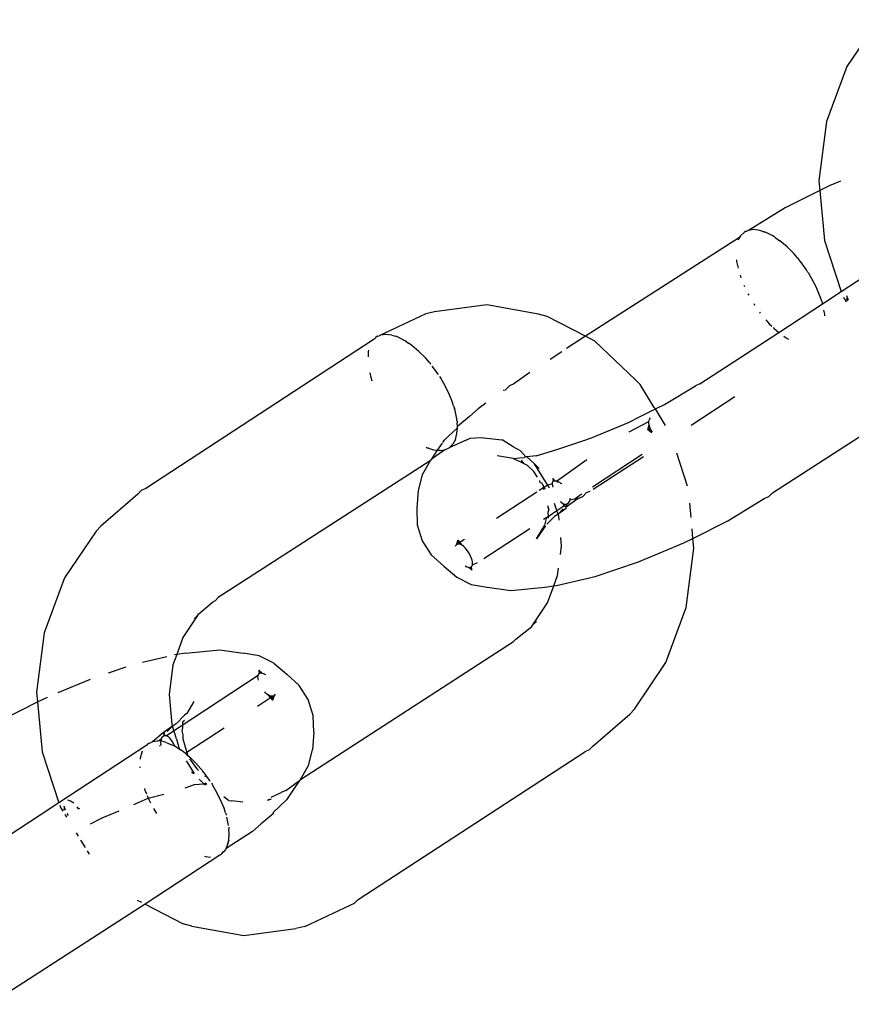
# Model space of a CAD drawing. Extents: x -4.11 to 4.18, y -2.44 to 2.37.
# Drawn here: x -0.76 to -0.73, y -0.31 to -0.27 of the extents above; entities that cross this region are included whole.
import ezdxf

# ---------------------------------------------------------------- set-up
doc = ezdxf.new("R2010")
doc.units = 0
doc.layers.get('0').update_dxf_attribs({"linetype": 'CONTINUOUS'})

msp = doc.modelspace()

# ---------------------------------------------------------------- linework, layer by layer
for p, q in [((-0.72516, -0.269814), (-0.72635, -0.27158)), ((-0.72635, -0.27158), (-0.727114, -0.273652)), ((-0.727114, -0.273652), (-0.727402, -0.275888)), ((-0.727402, -0.275888), (-0.727367, -0.276258)), ((-0.72702, -0.276084), (-0.727367, -0.276258)), ((-0.726586, -0.275902), (-0.72702, -0.276084)), ((-0.727367, -0.276258), (-0.728677, -0.276915)), ((-0.727367, -0.276258), (-0.727192, -0.278136)), ((-0.728677, -0.276915), (-0.730057, -0.277759)), ((-0.730397, -0.278026), (-0.736208, -0.281751)), ((-0.730435, -0.27811), (-0.730397, -0.278026)), ((-0.73036, -0.277971), (-0.730397, -0.278026)), ((-0.730225, -0.27784), (-0.73036, -0.277971)), ((-0.730173, -0.277807), (-0.730225, -0.27784)), ((-0.730141, -0.2778), (-0.730173, -0.277807)), ((-0.730057, -0.277759), (-0.730141, -0.2778)), ((-0.729858, -0.277732), (-0.730057, -0.277759)), ((-0.729634, -0.277759), (-0.729858, -0.277732)), ((-0.729513, -0.2778), (-0.729634, -0.277759)), ((-0.729513, -0.2778), (-0.729474, -0.277807)), ((-0.729474, -0.277807), (-0.729445, -0.277822)), ((-0.729391, -0.27784), (-0.729445, -0.277822)), ((-0.729135, -0.277971), (-0.729391, -0.27784)), ((-0.729082, -0.278007), (-0.729135, -0.277971)), ((-0.729047, -0.278026), (-0.729082, -0.278007)), ((-0.729047, -0.278026), (-0.728871, -0.278151)), ((-0.726559, -0.280061), (-0.7233, -0.277931)), ((-0.728606, -0.278374), (-0.728871, -0.278151)), ((-0.728348, -0.278635), (-0.728606, -0.278374)), ((-0.727192, -0.278136), (-0.726559, -0.280061)), ((-0.728224, -0.278782), (-0.728348, -0.278635)), ((-0.728224, -0.278782), (-0.728182, -0.278828)), ((-0.728182, -0.278828), (-0.728156, -0.278863)), ((-0.730511, -0.278871), (-0.730507, -0.278928)), ((-0.730507, -0.278928), (-0.730453, -0.279185)), ((-0.728101, -0.278928), (-0.728156, -0.278863)), ((-0.727873, -0.279246), (-0.728101, -0.278928)), ((-0.730375, -0.279453), (-0.730344, -0.279552)), ((-0.727828, -0.27932), (-0.727873, -0.279246)), ((-0.727828, -0.27932), (-0.727802, -0.279356)), ((-0.727802, -0.279356), (-0.727771, -0.279413)), ((-0.727669, -0.27958), (-0.727771, -0.279413)), ((-0.72751, -0.279888), (-0.727669, -0.27958)), ((-0.730235, -0.279823), (-0.730212, -0.279877)), ((-0.727494, -0.279923), (-0.72751, -0.279888)), ((-0.727478, -0.279957), (-0.727494, -0.279923)), ((-0.730079, -0.280146), (-0.73005, -0.280202)), ((-0.727352, -0.280265), (-0.727478, -0.279957)), ((-0.727299, -0.280433), (-0.727352, -0.280265)), ((-0.72727, -0.280525), (-0.726559, -0.280061)), ((-0.726475, -0.280282), (-0.72637, -0.280453)), ((-0.726366, -0.280211), (-0.726356, -0.280247)), ((-0.726358, -0.280364), (-0.72633, -0.280321)), ((-0.726356, -0.280247), (-0.72633, -0.280321)), ((-0.72633, -0.280321), (-0.726315, -0.280357)), ((-0.739928, -0.280567), (-0.741894, -0.280825)), ((-0.737973, -0.280921), (-0.739928, -0.280567)), ((-0.729862, -0.28052), (-0.729828, -0.280576)), ((-0.72892, -0.281604), (-0.72727, -0.280525)), ((-0.727299, -0.280433), (-0.727277, -0.28049)), ((-0.727277, -0.28049), (-0.72727, -0.280525)), ((-0.726358, -0.280364), (-0.726308, -0.280412)), ((-0.726304, -0.28038), (-0.726358, -0.280364)), ((-0.726315, -0.280357), (-0.726304, -0.28038)), ((-0.742226, -0.280908), (-0.743935, -0.281707)), ((-0.741894, -0.280825), (-0.742226, -0.280908)), ((-0.737644, -0.281003), (-0.737973, -0.280921)), ((-0.736208, -0.281751), (-0.737644, -0.281003)), ((-0.729644, -0.28084), (-0.729614, -0.280877)), ((-0.72718, -0.280917), (-0.727212, -0.280764)), ((-0.727175, -0.280979), (-0.72718, -0.280917)), ((-0.729403, -0.281136), (-0.729275, -0.281279)), ((-0.729275, -0.281279), (-0.729181, -0.281372)), ((-0.729127, -0.281426), (-0.72908, -0.281471)), ((-0.744104, -0.281787), (-0.744138, -0.28184)), ((-0.744051, -0.281754), (-0.744104, -0.281787)), ((-0.744051, -0.281754), (-0.743983, -0.281738)), ((-0.743935, -0.281707), (-0.743983, -0.281738)), ((-0.743736, -0.28168), (-0.743935, -0.281707)), ((-0.743512, -0.281707), (-0.743736, -0.28168)), ((-0.743512, -0.281707), (-0.743352, -0.281754)), ((-0.743318, -0.281771), (-0.743352, -0.281754)), ((-0.743269, -0.281787), (-0.743318, -0.281771)), ((-0.743013, -0.281918), (-0.743269, -0.281787)), ((-0.736208, -0.281751), (-0.736918, -0.282215)), ((-0.73585, -0.281937), (-0.736208, -0.281751)), ((-0.731888, -0.283545), (-0.72892, -0.281604)), ((-0.72908, -0.281471), (-0.72892, -0.281604)), ((-0.72864, -0.28182), (-0.72873, -0.281756)), ((-0.744208, -0.281881), (-0.752784, -0.287492)), ((-0.744138, -0.28184), (-0.744208, -0.281881)), ((-0.742954, -0.281958), (-0.743013, -0.281918)), ((-0.742954, -0.281958), (-0.742925, -0.281973)), ((-0.742925, -0.281973), (-0.742881, -0.282008)), ((-0.742749, -0.282098), (-0.742881, -0.282008)), ((-0.742485, -0.282321), (-0.742749, -0.282098)), ((-0.73432, -0.283392), (-0.73585, -0.281937)), ((-0.728542, -0.281872), (-0.72864, -0.28182)), ((-0.744393, -0.282321), (-0.744402, -0.282527)), ((-0.744383, -0.282276), (-0.744393, -0.282321)), ((-0.742226, -0.282583), (-0.742485, -0.282321)), ((-0.7371, -0.282334), (-0.73754, -0.282622)), ((-0.742103, -0.282729), (-0.742226, -0.282583)), ((-0.742103, -0.282729), (-0.74206, -0.282775)), ((-0.74206, -0.282775), (-0.742035, -0.28281)), ((-0.741752, -0.283193), (-0.74198, -0.282876)), ((-0.744288, -0.283303), (-0.744329, -0.283131)), ((-0.741706, -0.283268), (-0.741681, -0.283303)), ((-0.738307, -0.283123), (-0.738906, -0.283545)), ((-0.744243, -0.283443), (-0.744288, -0.283303)), ((-0.741681, -0.283303), (-0.74165, -0.28336)), ((-0.741547, -0.283527), (-0.74165, -0.28336)), ((-0.741372, -0.28387), (-0.741547, -0.283527)), ((-0.739075, -0.283625), (-0.73921, -0.283756)), ((-0.738906, -0.283545), (-0.739075, -0.283625)), ((-0.734147, -0.283565), (-0.73432, -0.283392)), ((-0.73361, -0.284432), (-0.734147, -0.283565)), ((-0.733229, -0.284323), (-0.732057, -0.283625)), ((-0.731888, -0.283545), (-0.732057, -0.283625)), ((-0.74123, -0.284213), (-0.741372, -0.28387)), ((-0.739225, -0.283785), (-0.73931, -0.283796)), ((-0.73921, -0.283756), (-0.739225, -0.283785)), ((-0.729158, -0.287659), (-0.72331, -0.28388)), ((-0.741177, -0.28438), (-0.74123, -0.284213)), ((-0.741177, -0.28438), (-0.741155, -0.284437)), ((-0.739966, -0.284274), (-0.740255, -0.284484)), ((-0.733571, -0.284494), (-0.733229, -0.284323)), ((-0.730577, -0.284042), (-0.732225, -0.28512)), ((-0.741155, -0.284437), (-0.741148, -0.284472)), ((-0.741124, -0.284547), (-0.741148, -0.284472)), ((-0.741058, -0.284864), (-0.741124, -0.284547)), ((-0.740583, -0.284778), (-0.741033, -0.285157)), ((-0.740255, -0.284484), (-0.740583, -0.284778)), ((-0.734586, -0.285003), (-0.734143, -0.284781)), ((-0.734143, -0.284781), (-0.733571, -0.284494)), ((-0.733571, -0.284494), (-0.73361, -0.284432)), ((-0.733184, -0.285121), (-0.733571, -0.284494)), ((-0.741053, -0.28493), (-0.741058, -0.284864)), ((-0.741053, -0.28493), (-0.741045, -0.284965)), ((-0.741045, -0.284965), (-0.741046, -0.285011)), ((-0.741033, -0.285157), (-0.741046, -0.285011)), ((-0.735982, -0.285587), (-0.734586, -0.285003)), ((-0.734558, -0.285357), (-0.733811, -0.284969)), ((-0.733859, -0.285267), (-0.733806, -0.285086)), ((-0.733812, -0.285025), (-0.733811, -0.284969)), ((-0.733806, -0.285086), (-0.733812, -0.285025)), ((-0.733811, -0.284969), (-0.7338, -0.284913)), ((-0.733782, -0.285181), (-0.733806, -0.285086)), ((-0.7338, -0.284913), (-0.73378, -0.284867)), ((-0.73378, -0.284867), (-0.73375, -0.284829)), ((-0.741036, -0.285203), (-0.741544, -0.285679)), ((-0.741108, -0.285642), (-0.74105, -0.285419)), ((-0.74105, -0.285419), (-0.741036, -0.285203)), ((-0.741036, -0.285203), (-0.741033, -0.285157)), ((-0.733859, -0.285267), (-0.733766, -0.285222)), ((-0.733754, -0.28525), (-0.733859, -0.285267)), ((-0.733859, -0.285267), (-0.733709, -0.285384)), ((-0.733859, -0.285267), (-0.733743, -0.285273)), ((-0.733766, -0.285222), (-0.733782, -0.285181)), ((-0.733754, -0.28525), (-0.733766, -0.285222)), ((-0.733743, -0.285273), (-0.733754, -0.28525)), ((-0.733723, -0.285309), (-0.733743, -0.285273)), ((-0.733683, -0.285371), (-0.733723, -0.285309)), ((-0.741614, -0.285784), (-0.741793, -0.286051)), ((-0.741544, -0.285679), (-0.7416, -0.285762)), ((-0.740677, -0.285654), (-0.74134, -0.285953)), ((-0.74134, -0.285953), (-0.741205, -0.285821)), ((-0.741108, -0.285642), (-0.741205, -0.285821)), ((-0.740677, -0.285654), (-0.740556, -0.285598)), ((-0.740556, -0.285598), (-0.740155, -0.285566)), ((-0.740155, -0.285566), (-0.739475, -0.285641)), ((-0.739475, -0.285641), (-0.73935, -0.285661)), ((-0.738932, -0.285924), (-0.73935, -0.285661)), ((-0.737322, -0.286036), (-0.736343, -0.285708)), ((-0.736343, -0.285708), (-0.735982, -0.285587)), ((-0.742217, -0.285931), (-0.742174, -0.285953)), ((-0.742174, -0.285953), (-0.742141, -0.285964)), ((-0.742141, -0.285964), (-0.742091, -0.285986)), ((-0.742091, -0.285986), (-0.742049, -0.285994)), ((-0.742049, -0.285994), (-0.741931, -0.286033)), ((-0.741508, -0.286033), (-0.742029, -0.286404)), ((-0.741793, -0.286051), (-0.742029, -0.286404)), ((-0.741931, -0.286033), (-0.741793, -0.286051)), ((-0.741793, -0.286051), (-0.741728, -0.28606)), ((-0.741686, -0.28606), (-0.741728, -0.28606)), ((-0.741686, -0.28606), (-0.741508, -0.286033)), ((-0.741508, -0.286033), (-0.74134, -0.285953)), ((-0.738934, -0.286363), (-0.739536, -0.286256)), ((-0.738653, -0.28607), (-0.738932, -0.285924)), ((-0.738456, -0.286304), (-0.738653, -0.28607)), ((-0.738069, -0.286256), (-0.738412, -0.286298)), ((-0.738069, -0.286256), (-0.737322, -0.286036)), ((-0.735939, -0.287426), (-0.734063, -0.2862)), ((-0.732355, -0.287406), (-0.732764, -0.286164)), ((-0.742063, -0.286453), (-0.750055, -0.291607)), ((-0.742063, -0.286453), (-0.742369, -0.286978)), ((-0.742029, -0.286404), (-0.742063, -0.286453)), ((-0.738934, -0.286363), (-0.738695, -0.286333)), ((-0.738541, -0.286555), (-0.738934, -0.286363)), ((-0.738695, -0.286333), (-0.738516, -0.286318)), ((-0.73863, -0.286423), (-0.738541, -0.286555)), ((-0.738385, -0.286631), (-0.738541, -0.286555)), ((-0.738456, -0.286304), (-0.738516, -0.286318)), ((-0.738412, -0.286298), (-0.738456, -0.286304)), ((-0.738126, -0.286563), (-0.738412, -0.286298)), ((-0.738158, -0.286847), (-0.738385, -0.286631)), ((-0.738126, -0.286563), (-0.737952, -0.286736)), ((-0.737764, -0.287148), (-0.738126, -0.286563)), ((-0.737304, -0.28722), (-0.736148, -0.286396)), ((-0.73402, -0.286293), (-0.735912, -0.28753)), ((-0.742369, -0.286978), (-0.742518, -0.287567)), ((-0.738009, -0.287068), (-0.738158, -0.286847)), ((-0.73793, -0.287257), (-0.737928, -0.287188)), ((-0.73793, -0.287257), (-0.737839, -0.287292)), ((-0.737824, -0.287343), (-0.737839, -0.287292)), ((-0.737824, -0.287343), (-0.73779, -0.287375)), ((-0.737787, -0.287467), (-0.73779, -0.287375)), ((-0.73763, -0.287364), (-0.737764, -0.287148)), ((-0.73763, -0.287364), (-0.737727, -0.287428)), ((-0.737461, -0.287317), (-0.73763, -0.287364)), ((-0.737562, -0.287475), (-0.73763, -0.287364)), ((-0.737456, -0.287271), (-0.737461, -0.287317)), ((-0.737461, -0.287317), (-0.737454, -0.287374)), ((-0.737459, -0.28711), (-0.737424, -0.287132)), ((-0.737436, -0.287238), (-0.737456, -0.287271)), ((-0.737454, -0.287374), (-0.737436, -0.287439)), ((-0.737424, -0.287132), (-0.737436, -0.287238)), ((-0.737404, -0.287219), (-0.737436, -0.287238)), ((-0.737424, -0.287132), (-0.73736, -0.287213)), ((-0.73736, -0.287213), (-0.737404, -0.287219)), ((-0.737304, -0.28722), (-0.73736, -0.287213)), ((-0.73724, -0.287238), (-0.737304, -0.28722)), ((-0.737304, -0.28722), (-0.737272, -0.287241)), ((-0.737272, -0.287241), (-0.73724, -0.287238)), ((-0.737172, -0.287267), (-0.73724, -0.287238)), ((-0.73715, -0.287296), (-0.737172, -0.287267)), ((-0.73715, -0.287296), (-0.737102, -0.287307)), ((-0.753088, -0.287704), (-0.754479, -0.288918)), ((-0.752953, -0.287572), (-0.753088, -0.287704)), ((-0.752784, -0.287492), (-0.752953, -0.287572)), ((-0.742518, -0.287567), (-0.742564, -0.28823)), ((-0.738041, -0.287632), (-0.739559, -0.288626)), ((-0.737787, -0.287467), (-0.737948, -0.287572)), ((-0.737727, -0.287428), (-0.737787, -0.287467)), ((-0.737712, -0.287508), (-0.737787, -0.287467)), ((-0.737762, -0.287548), (-0.737787, -0.287467)), ((-0.736607, -0.287888), (-0.736419, -0.287739)), ((-0.736337, -0.287712), (-0.736419, -0.287739)), ((-0.736311, -0.287791), (-0.736176, -0.287659)), ((-0.736037, -0.287612), (-0.736176, -0.287659)), ((-0.729293, -0.287791), (-0.729158, -0.287659)), ((-0.737283, -0.288324), (-0.73737, -0.288058)), ((-0.737119, -0.288026), (-0.73714, -0.287982)), ((-0.737091, -0.28803), (-0.737119, -0.288026)), ((-0.737091, -0.28803), (-0.737039, -0.288066)), ((-0.737039, -0.288066), (-0.736987, -0.288086)), ((-0.737016, -0.288148), (-0.737039, -0.288066)), ((-0.737016, -0.288148), (-0.736954, -0.288089)), ((-0.736987, -0.288086), (-0.736954, -0.288089)), ((-0.736954, -0.288089), (-0.73689, -0.288073)), ((-0.736954, -0.288089), (-0.736921, -0.288085)), ((-0.73648, -0.287871), (-0.73693, -0.288197)), ((-0.73693, -0.288197), (-0.73689, -0.288073)), ((-0.73693, -0.288197), (-0.736921, -0.288085)), ((-0.736867, -0.288056), (-0.736921, -0.288085)), ((-0.73689, -0.288073), (-0.736846, -0.288039)), ((-0.73689, -0.288073), (-0.736867, -0.288056)), ((-0.736831, -0.288007), (-0.736867, -0.288056)), ((-0.736846, -0.288039), (-0.736811, -0.287988)), ((-0.736846, -0.288039), (-0.736831, -0.288007)), ((-0.736811, -0.287988), (-0.736788, -0.287924)), ((-0.736788, -0.287924), (-0.736778, -0.28786)), ((-0.736788, -0.287924), (-0.736679, -0.287898)), ((-0.736679, -0.287898), (-0.736607, -0.287888)), ((-0.73648, -0.287871), (-0.736311, -0.287791)), ((-0.732224, -0.288592), (-0.732276, -0.28804)), ((-0.730841, -0.288715), (-0.729462, -0.287871)), ((-0.729462, -0.287871), (-0.729293, -0.287791)), ((-0.742564, -0.28823), (-0.742547, -0.288863)), ((-0.737592, -0.288281), (-0.737629, -0.288144)), ((-0.737592, -0.288281), (-0.737622, -0.288397)), ((-0.737622, -0.288397), (-0.737617, -0.288545)), ((-0.737617, -0.288545), (-0.737283, -0.288324)), ((-0.737239, -0.288457), (-0.737373, -0.288554)), ((-0.737283, -0.288324), (-0.737016, -0.288148)), ((-0.737239, -0.288457), (-0.737283, -0.288324)), ((-0.736934, -0.288244), (-0.737239, -0.288457)), ((-0.737239, -0.288457), (-0.737045, -0.28826)), ((-0.737215, -0.288529), (-0.737239, -0.288457)), ((-0.73693, -0.288197), (-0.737016, -0.288148)), ((-0.736934, -0.288244), (-0.73693, -0.288197)), ((-0.742547, -0.288863), (-0.742361, -0.289465)), ((-0.737784, -0.288655), (-0.737667, -0.288578)), ((-0.737741, -0.28887), (-0.737667, -0.288578)), ((-0.737667, -0.288578), (-0.737617, -0.288545)), ((-0.737373, -0.288554), (-0.737663, -0.288839)), ((-0.737617, -0.288545), (-0.737616, -0.288613)), ((-0.737201, -0.288685), (-0.737215, -0.288529)), ((-0.732151, -0.289372), (-0.730841, -0.288715)), ((-0.754659, -0.289098), (-0.755849, -0.290864)), ((-0.754479, -0.288918), (-0.754659, -0.289098)), ((-0.740033, -0.290126), (-0.738309, -0.288999)), ((-0.738047, -0.289394), (-0.737741, -0.28887)), ((-0.737718, -0.288904), (-0.738047, -0.289394)), ((-0.732151, -0.289372), (-0.732184, -0.289016)), ((-0.742361, -0.289465), (-0.742021, -0.289997)), ((-0.741021, -0.289439), (-0.741084, -0.289626)), ((-0.741043, -0.289596), (-0.741084, -0.289626)), ((-0.741043, -0.289596), (-0.741021, -0.289439)), ((-0.741013, -0.289587), (-0.741043, -0.289596)), ((-0.741021, -0.289439), (-0.740938, -0.289527)), ((-0.741021, -0.289439), (-0.740863, -0.289626)), ((-0.741021, -0.289439), (-0.740979, -0.289585)), ((-0.741021, -0.289439), (-0.740994, -0.289585)), ((-0.740959, -0.289587), (-0.741013, -0.289587)), ((-0.740938, -0.289527), (-0.740959, -0.289587)), ((-0.740923, -0.289596), (-0.740959, -0.289587)), ((-0.740763, -0.289413), (-0.740938, -0.289527)), ((-0.740863, -0.289626), (-0.740923, -0.289596)), ((-0.73711, -0.289654), (-0.737139, -0.289344)), ((-0.734203, -0.29026), (-0.732498, -0.289546)), ((-0.732498, -0.289546), (-0.732151, -0.289372)), ((-0.732117, -0.289743), (-0.732151, -0.289372)), ((-0.741084, -0.289626), (-0.741115, -0.289672)), ((-0.740801, -0.289672), (-0.740863, -0.289626)), ((-0.740743, -0.28973), (-0.740801, -0.289672)), ((-0.740686, -0.289798), (-0.740743, -0.28973)), ((-0.74063, -0.289878), (-0.740686, -0.289798)), ((-0.74058, -0.289962), (-0.74063, -0.289878)), ((-0.740541, -0.29004), (-0.74058, -0.289962)), ((-0.737152, -0.289978), (-0.73711, -0.289654)), ((-0.732404, -0.291979), (-0.732117, -0.289743)), ((-0.742021, -0.289997), (-0.74155, -0.290421)), ((-0.740505, -0.290128), (-0.740541, -0.29004)), ((-0.740481, -0.290201), (-0.740505, -0.290128)), ((-0.740467, -0.290269), (-0.740481, -0.290201)), ((-0.740468, -0.290371), (-0.740281, -0.290289)), ((-0.740468, -0.290371), (-0.740463, -0.290324)), ((-0.740463, -0.290324), (-0.740467, -0.290269)), ((-0.735839, -0.290808), (-0.734203, -0.29026)), ((-0.74155, -0.290421), (-0.74106, -0.290838)), ((-0.740741, -0.290411), (-0.740677, -0.290441)), ((-0.740677, -0.290441), (-0.74062, -0.290457)), ((-0.740496, -0.290573), (-0.74062, -0.290457)), ((-0.740496, -0.290573), (-0.740596, -0.29046)), ((-0.740581, -0.29046), (-0.740496, -0.290573)), ((-0.740542, -0.290455), (-0.7405, -0.290432)), ((-0.7405, -0.290432), (-0.74048, -0.290406)), ((-0.740496, -0.290573), (-0.7405, -0.290432)), ((-0.74048, -0.290406), (-0.740468, -0.290371)), ((-0.737254, -0.290772), (-0.73722, -0.290503)), ((-0.755849, -0.290864), (-0.756613, -0.292936)), ((-0.74106, -0.290838), (-0.740511, -0.291107)), ((-0.737399, -0.291166), (-0.737254, -0.290772)), ((-0.737297, -0.291152), (-0.735839, -0.290808)), ((-0.740511, -0.291107), (-0.739909, -0.291214)), ((-0.739909, -0.291214), (-0.739021, -0.291341)), ((-0.739021, -0.291341), (-0.737743, -0.291214)), ((-0.737743, -0.291214), (-0.737399, -0.291166)), ((-0.737637, -0.291809), (-0.737399, -0.291166)), ((-0.737399, -0.291166), (-0.737297, -0.291152)), ((-0.750785, -0.292222), (-0.75027, -0.291785)), ((-0.75027, -0.291785), (-0.750152, -0.29171)), ((-0.750152, -0.29171), (-0.750055, -0.291607)), ((-0.73819, -0.29263), (-0.737637, -0.291809)), ((-0.733169, -0.29405), (-0.732404, -0.291979)), ((-0.750828, -0.292285), (-0.751381, -0.293106)), ((-0.750965, -0.292402), (-0.750828, -0.292285)), ((-0.750828, -0.292285), (-0.750785, -0.292222)), ((-0.73819, -0.29263), (-0.738052, -0.292512)), ((-0.756613, -0.292936), (-0.756901, -0.295172)), ((-0.738828, -0.293176), (-0.738232, -0.292692)), ((-0.738232, -0.292692), (-0.73819, -0.29263)), ((-0.751381, -0.293106), (-0.751618, -0.293749)), ((-0.746955, -0.298462), (-0.738921, -0.293267)), ((-0.738921, -0.293267), (-0.738828, -0.293176)), ((-0.751274, -0.293701), (-0.749997, -0.293574)), ((-0.749997, -0.293574), (-0.749108, -0.293701)), ((-0.752903, -0.294042), (-0.751986, -0.293826)), ((-0.751618, -0.293749), (-0.751763, -0.294142)), ((-0.751618, -0.293749), (-0.751705, -0.293761)), ((-0.751274, -0.293701), (-0.751618, -0.293749)), ((-0.748506, -0.293808), (-0.749108, -0.293701)), ((-0.747957, -0.294076), (-0.748506, -0.293808)), ((-0.734359, -0.295816), (-0.733169, -0.29405)), ((-0.754191, -0.294446), (-0.753519, -0.294221)), ((-0.751763, -0.294142), (-0.751907, -0.295261)), ((-0.748521, -0.294342), (-0.748507, -0.294474)), ((-0.748521, -0.294342), (-0.748391, -0.294459)), ((-0.748436, -0.294454), (-0.748521, -0.294342)), ((-0.748521, -0.294342), (-0.74845, -0.294455)), ((-0.747957, -0.294076), (-0.747468, -0.294494)), ((-0.756085, -0.295186), (-0.754873, -0.294679)), ((-0.74855, -0.294546), (-0.751998, -0.296825)), ((-0.748555, -0.294602), (-0.74855, -0.294546)), ((-0.748547, -0.294668), (-0.748555, -0.294602)), ((-0.74855, -0.294546), (-0.748534, -0.294503)), ((-0.748534, -0.294716), (-0.748547, -0.294668)), ((-0.748534, -0.294503), (-0.748507, -0.294474)), ((-0.748507, -0.294474), (-0.74847, -0.294458)), ((-0.748418, -0.294455), (-0.748391, -0.294459)), ((-0.748391, -0.294459), (-0.748318, -0.294483)), ((-0.748318, -0.294483), (-0.748266, -0.294509)), ((-0.746996, -0.294918), (-0.747468, -0.294494)), ((-0.756901, -0.295172), (-0.756866, -0.295542)), ((-0.748266, -0.295194), (-0.748297, -0.295158)), ((-0.746656, -0.295449), (-0.746996, -0.294918)), ((-0.758176, -0.296199), (-0.756866, -0.295542)), ((-0.756866, -0.295542), (-0.756519, -0.295368)), ((-0.756866, -0.295542), (-0.756691, -0.29742)), ((-0.756519, -0.295368), (-0.75649, -0.295356)), ((-0.751907, -0.295261), (-0.751802, -0.296386)), ((-0.75097, -0.29552), (-0.751239, -0.295981)), ((-0.74808, -0.295387), (-0.748571, -0.295709)), ((-0.748216, -0.295243), (-0.748266, -0.295194)), ((-0.748154, -0.295289), (-0.748216, -0.295243)), ((-0.748094, -0.295318), (-0.748154, -0.295289)), ((-0.747996, -0.295476), (-0.748154, -0.295289)), ((-0.748058, -0.295328), (-0.748094, -0.295318)), ((-0.748094, -0.295318), (-0.74808, -0.295387)), ((-0.748058, -0.295328), (-0.74808, -0.295387)), ((-0.74808, -0.295387), (-0.747996, -0.295476)), ((-0.748004, -0.295328), (-0.748058, -0.295328)), ((-0.747996, -0.295476), (-0.748038, -0.29533)), ((-0.747996, -0.295476), (-0.748023, -0.29533)), ((-0.747974, -0.295318), (-0.748004, -0.295328)), ((-0.747996, -0.295476), (-0.747933, -0.295288)), ((-0.747996, -0.295476), (-0.747974, -0.295318)), ((-0.747933, -0.295288), (-0.747974, -0.295318)), ((-0.747902, -0.295242), (-0.747933, -0.295288)), ((-0.746471, -0.296052), (-0.746656, -0.295449)), ((-0.734359, -0.295816), (-0.734538, -0.295997)), ((-0.751322, -0.296044), (-0.751644, -0.296361)), ((-0.751327, -0.296245), (-0.751402, -0.296302)), ((-0.751239, -0.295981), (-0.751322, -0.296044)), ((-0.746453, -0.296684), (-0.746471, -0.296052)), ((-0.735929, -0.297211), (-0.734538, -0.295997)), ((-0.751778, -0.296458), (-0.752083, -0.29667)), ((-0.751778, -0.296458), (-0.751972, -0.296655)), ((-0.751802, -0.296386), (-0.751778, -0.296458)), ((-0.751644, -0.296361), (-0.751778, -0.296458)), ((-0.75162, -0.29693), (-0.751778, -0.296458)), ((-0.751396, -0.296517), (-0.751425, -0.296634)), ((-0.751425, -0.296634), (-0.751388, -0.296778)), ((-0.751402, -0.296302), (-0.751396, -0.296517)), ((-0.749833, -0.296534), (-0.751231, -0.297449)), ((-0.752111, -0.296699), (-0.752537, -0.297043)), ((-0.752339, -0.297016), (-0.752537, -0.297043)), ((-0.752205, -0.296947), (-0.752339, -0.297016)), ((-0.752221, -0.29701), (-0.752339, -0.297016)), ((-0.752221, -0.29701), (-0.752227, -0.29708)), ((-0.752205, -0.296947), (-0.752221, -0.29701)), ((-0.752056, -0.297058), (-0.752221, -0.29701)), ((-0.752175, -0.296888), (-0.752205, -0.296947)), ((-0.752134, -0.296845), (-0.752175, -0.296888)), ((-0.752087, -0.296821), (-0.752134, -0.296845)), ((-0.752083, -0.29667), (-0.752111, -0.296699)), ((-0.752106, -0.296724), (-0.752111, -0.296699)), ((-0.752083, -0.29667), (-0.752106, -0.296724)), ((-0.752106, -0.296724), (-0.752049, -0.296816)), ((-0.752087, -0.296821), (-0.752106, -0.296724)), ((-0.752049, -0.296816), (-0.752087, -0.296821)), ((-0.751998, -0.296825), (-0.752049, -0.296816)), ((-0.751933, -0.296859), (-0.751998, -0.296825)), ((-0.751878, -0.296907), (-0.751933, -0.296859)), ((-0.751824, -0.29697), (-0.751878, -0.296907)), ((-0.751771, -0.297045), (-0.751824, -0.29697)), ((-0.75162, -0.29693), (-0.751528, -0.29731)), ((-0.751388, -0.296778), (-0.751384, -0.296934)), ((-0.751384, -0.296934), (-0.751231, -0.297449)), ((-0.746453, -0.296684), (-0.7465, -0.297348)), ((-0.752741, -0.297176), (-0.756058, -0.299345)), ((-0.752916, -0.297394), (-0.752938, -0.297435)), ((-0.752706, -0.297124), (-0.752741, -0.297176)), ((-0.752654, -0.297091), (-0.752706, -0.297124)), ((-0.752654, -0.297091), (-0.752586, -0.297075)), ((-0.752537, -0.297043), (-0.752586, -0.297075)), ((-0.75227, -0.297203), (-0.752219, -0.297159)), ((-0.752227, -0.29708), (-0.752219, -0.297159)), ((-0.751994, -0.297083), (-0.752056, -0.297058)), ((-0.751994, -0.297083), (-0.751955, -0.297091)), ((-0.751955, -0.297091), (-0.751908, -0.297118)), ((-0.751908, -0.297118), (-0.751745, -0.297183)), ((-0.751721, -0.297129), (-0.751771, -0.297045)), ((-0.751676, -0.297212), (-0.751745, -0.297183)), ((-0.751721, -0.297129), (-0.751708, -0.297187)), ((-0.751708, -0.297187), (-0.751676, -0.297212)), ((-0.751654, -0.297239), (-0.751676, -0.297212)), ((-0.751599, -0.297273), (-0.751654, -0.297239)), ((-0.751599, -0.297273), (-0.751528, -0.29731)), ((-0.751528, -0.29731), (-0.751481, -0.297346)), ((-0.751418, -0.297386), (-0.751481, -0.297346)), ((-0.751292, -0.297489), (-0.751418, -0.297386)), ((-0.746648, -0.297937), (-0.7465, -0.297348)), ((-0.736064, -0.297343), (-0.736233, -0.297423)), ((-0.735929, -0.297211), (-0.736064, -0.297343)), ((-0.756691, -0.29742), (-0.756058, -0.299345)), ((-0.752996, -0.297658), (-0.752998, -0.297695)), ((-0.752938, -0.297435), (-0.752996, -0.297658)), ((-0.751231, -0.297449), (-0.751292, -0.297489)), ((-0.751195, -0.29757), (-0.751292, -0.297489)), ((-0.751257, -0.297761), (-0.750962, -0.298238)), ((-0.751231, -0.297449), (-0.751195, -0.29757)), ((-0.751087, -0.297658), (-0.751195, -0.29757)), ((-0.751133, -0.297686), (-0.750859, -0.298068)), ((-0.750892, -0.297851), (-0.751087, -0.297658)), ((-0.744779, -0.302996), (-0.736233, -0.297423)), ((-0.753007, -0.297988), (-0.753003, -0.298028)), ((-0.750704, -0.298062), (-0.750892, -0.297851)), ((-0.750859, -0.298068), (-0.750796, -0.298125)), ((-0.750663, -0.298112), (-0.750704, -0.298062)), ((-0.750663, -0.298112), (-0.750645, -0.298136)), ((-0.750523, -0.29829), (-0.750645, -0.298136)), ((-0.746955, -0.298462), (-0.746648, -0.297937)), ((-0.750986, -0.298254), (-0.751065, -0.298179)), ((-0.750597, -0.298624), (-0.750777, -0.298452)), ((-0.750575, -0.298323), (-0.750489, -0.298353)), ((-0.750489, -0.298353), (-0.750523, -0.29829)), ((-0.750489, -0.298353), (-0.750393, -0.298487)), ((-0.750354, -0.29853), (-0.750393, -0.298487)), ((-0.747509, -0.298881), (-0.746988, -0.29851)), ((-0.746988, -0.29851), (-0.747224, -0.298862)), ((-0.746955, -0.298462), (-0.746988, -0.29851)), ((-0.752836, -0.298801), (-0.752816, -0.298864)), ((-0.752816, -0.298864), (-0.752758, -0.299004)), ((-0.751295, -0.298784), (-0.750948, -0.298659)), ((-0.750948, -0.298659), (-0.750597, -0.298624)), ((-0.750597, -0.298624), (-0.750502, -0.298597)), ((-0.750557, -0.298662), (-0.750597, -0.298624)), ((-0.750557, -0.298662), (-0.75048, -0.298612)), ((-0.750309, -0.298604), (-0.750283, -0.29864)), ((-0.750283, -0.29864), (-0.750252, -0.298697)), ((-0.75015, -0.298864), (-0.750252, -0.298697)), ((-0.749975, -0.299207), (-0.75015, -0.298864)), ((-0.747509, -0.298881), (-0.747678, -0.298962)), ((-0.747224, -0.298862), (-0.747474, -0.299235)), ((-0.755682, -0.299259), (-0.755741, -0.299245)), ((-0.755622, -0.299284), (-0.755682, -0.299259)), ((-0.753036, -0.299327), (-0.75269, -0.299172)), ((-0.75273, -0.299075), (-0.75269, -0.299172)), ((-0.75269, -0.299172), (-0.752107, -0.299016)), ((-0.75269, -0.299172), (-0.752674, -0.299207)), ((-0.752674, -0.299207), (-0.752658, -0.299241)), ((-0.752658, -0.299241), (-0.7526, -0.299352)), ((-0.749833, -0.299549), (-0.749975, -0.299207)), ((-0.749667, -0.299254), (-0.749847, -0.299114)), ((-0.749667, -0.299254), (-0.749542, -0.299273)), ((-0.748189, -0.299246), (-0.748061, -0.299213)), ((-0.748061, -0.299213), (-0.748169, -0.299231)), ((-0.748061, -0.299134), (-0.747678, -0.298962)), ((-0.747474, -0.299235), (-0.747981, -0.299711)), ((-0.756058, -0.299345), (-0.756768, -0.299809)), ((-0.756031, -0.29943), (-0.755999, -0.299527)), ((-0.755999, -0.299527), (-0.755914, -0.299663)), ((-0.755874, -0.299459), (-0.755855, -0.299531)), ((-0.755859, -0.299626), (-0.755855, -0.299531)), ((-0.755855, -0.299531), (-0.755829, -0.299605)), ((-0.755558, -0.299321), (-0.755622, -0.299284)), ((-0.755499, -0.299364), (-0.755558, -0.299321)), ((-0.755317, -0.299568), (-0.75537, -0.299495)), ((-0.755317, -0.299568), (-0.755274, -0.299553)), ((-0.753232, -0.299409), (-0.753036, -0.299327)), ((-0.752496, -0.299554), (-0.752377, -0.299748)), ((-0.74978, -0.299717), (-0.749833, -0.299549)), ((-0.749128, -0.299318), (-0.749542, -0.299273)), ((-0.756768, -0.299809), (-0.758421, -0.300889)), ((-0.755835, -0.299792), (-0.755774, -0.29989)), ((-0.755762, -0.299745), (-0.755713, -0.299829)), ((-0.754874, -0.300134), (-0.754432, -0.299911)), ((-0.754432, -0.299911), (-0.753793, -0.299644)), ((-0.74978, -0.299717), (-0.749758, -0.299774)), ((-0.749758, -0.299774), (-0.749751, -0.299809)), ((-0.749661, -0.300201), (-0.749727, -0.299883)), ((-0.747984, -0.299757), (-0.748434, -0.300136)), ((-0.747981, -0.299711), (-0.747984, -0.299757)), ((-0.749656, -0.300266), (-0.749648, -0.300302)), ((-0.749648, -0.300302), (-0.749649, -0.300347)), ((-0.749636, -0.300494), (-0.749649, -0.300347)), ((-0.748762, -0.300431), (-0.748434, -0.300136)), ((-0.755408, -0.300482), (-0.755336, -0.300598)), ((-0.748762, -0.300431), (-0.749759, -0.301069)), ((-0.749653, -0.300755), (-0.749636, -0.300494)), ((-0.755243, -0.300749), (-0.755068, -0.30103)), ((-0.749808, -0.301158), (-0.749771, -0.301104)), ((-0.749759, -0.301069), (-0.749771, -0.301104)), ((-0.749759, -0.301069), (-0.74971, -0.300979)), ((-0.749653, -0.300755), (-0.749734, -0.300994)), ((-0.74971, -0.300979), (-0.749653, -0.300755)), ((-0.754993, -0.301153), (-0.754916, -0.301277)), ((-0.749995, -0.301322), (-0.752809, -0.303164)), ((-0.750573, -0.301357), (-0.750533, -0.30137)), ((-0.750533, -0.30137), (-0.750344, -0.301393)), ((-0.749942, -0.30129), (-0.749995, -0.301322)), ((-0.749942, -0.30129), (-0.74992, -0.301268)), ((-0.74992, -0.301268), (-0.749866, -0.301196)), ((-0.749866, -0.301196), (-0.749808, -0.301158)), ((-0.752809, -0.303164), (-0.758657, -0.306943)), ((-0.753103, -0.303011), (-0.752945, -0.303093)), ((-0.752809, -0.303164), (-0.751374, -0.303912)), ((-0.746791, -0.304007), (-0.745083, -0.303208)), ((-0.745083, -0.303208), (-0.744914, -0.303128)), ((-0.744914, -0.303128), (-0.744779, -0.302996)), ((-0.751044, -0.303994), (-0.751374, -0.303912)), ((-0.751044, -0.303994), (-0.749089, -0.304348)), ((-0.746791, -0.304007), (-0.747124, -0.304089)), ((-0.749089, -0.304348), (-0.747124, -0.304089))]:
    msp.add_line(p, q)

doc.saveas('drawing.dxf')
